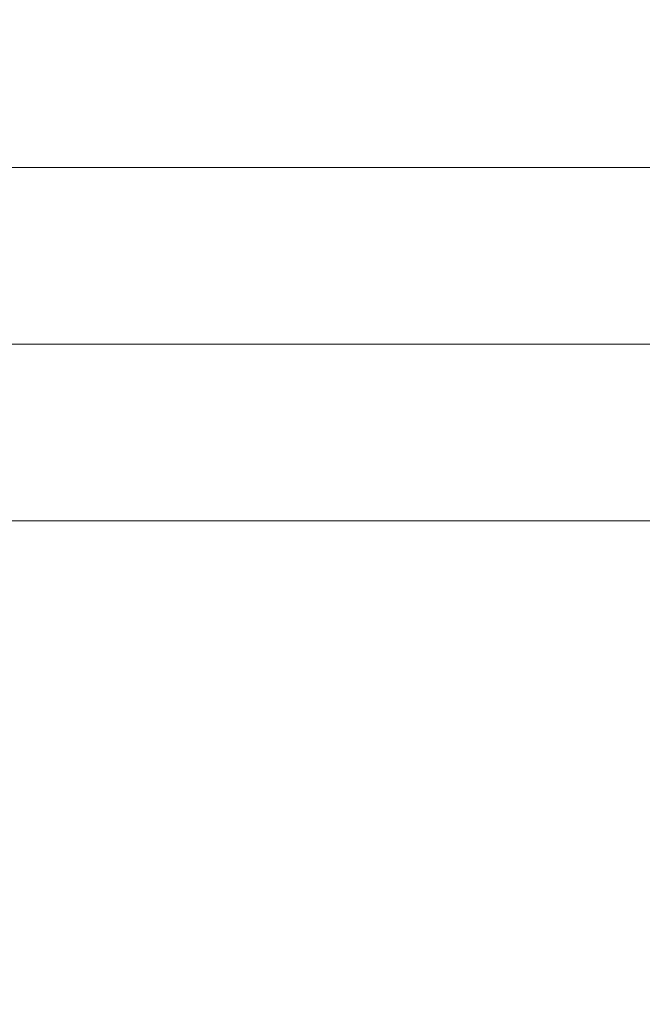
# Model space of a CAD drawing. Units: inches. Extents: x 1330 to 11327, y -2107 to 2724.
# Drawn here: x 10753 to 10860, y -1159 to -991 of the extents above; entities that cross this region are included whole.
import ezdxf

# ---------------------------------------------------------------- set-up
doc = ezdxf.new("R2010")
doc.units = ezdxf.units.IN
doc.header["$MEASUREMENT"] = 0
doc.styles.get("Standard").update_dxf_attribs({"font": 'arial.ttf'})
doc.dimstyles.new('ISO-25', dxfattribs={"dimtxt": 2.5, "dimasz": 2.5, "dimexe": 1.25, "dimexo": 0.625, "dimtad": 1, "dimtxsty": 'Standard', "dimcen": 2.5, "dimadec": 0, "dimazin": 0, "dimtfac": 1, "dimtmove": 0, "dimatfit": 3, "dimfxl": 1, "dimarcsym": 0})

# ---------------------------------------------------------------- blocks, each defined once
blk = doc.blocks.new('*D7')
at = {"color": 0, "lineweight": -2, "transparency": 16777216}
for p, q in [((9784.18, 2343.53), (9784.18, 2464.78)), ((11327.19, 2343.53), (11327.19, 2464.78)), ((9864.18, 2463.53), (11247.19, 2463.53))]:
    blk.add_line(p, q, dxfattribs=at)
at = {"color": 0, "transparency": 16777216}
for points in [[(9864.18, 2476.86), (9864.18, 2450.2), (9784.18, 2463.53)], [(11247.19, 2476.86), (11247.19, 2450.2), (11327.19, 2463.53)]]:
    blk.add_solid(points, dxfattribs=at)
at = {"layer": 'Defpoints', "color": 0, "transparency": 16777216}
for p in [(11327.19, 2463.53), (11327.19, -1800.76), (9784.18, -1805.23)]:
    blk.add_point(p, dxfattribs=at)
at = {"color": 0, "transparency": 16777216, "insert": (10555.68, 2605.43), "char_height": 180, "attachment_point": 5}
blk.add_mtext('155', dxfattribs=at)

msp = doc.modelspace()

# ---------------------------------------------------------------- linework, layer by layer
at = {"color": 0, "linetype": 'Continuous', "lineweight": 0, "extrusion": (0, 1, -2.22045e-16)}
for p, q in [((10943.465, -1015.91), (10616.413, -1015.91)), ((10609.554, -1046.06), (10961.215, -1046.06)), ((10943.465, -1076.21), (10616.413, -1076.21))]:
    msp.add_line(p, q, dxfattribs=at)

# ---------------------------------------------------------------- dimensions: what is measured, and where the dimension line sits
dim = msp.add_linear_dim(base=(11327.19, 2463.53), p1=(9784.177, -1805.226), p2=(11327.19, -1800.762), text='155', dimstyle='ISO-25', override={"dimtxt": 180, "dimasz": 80, "dimgap": 50, "dimtad": 2, "dimfxl": 120, "dimfxlon": 1})
dim.commit()
dim.dimension.update_dxf_attribs({"geometry": '*D7', "text_midpoint": (10555.683, 2605.433)})

doc.saveas('drawing.dxf')
